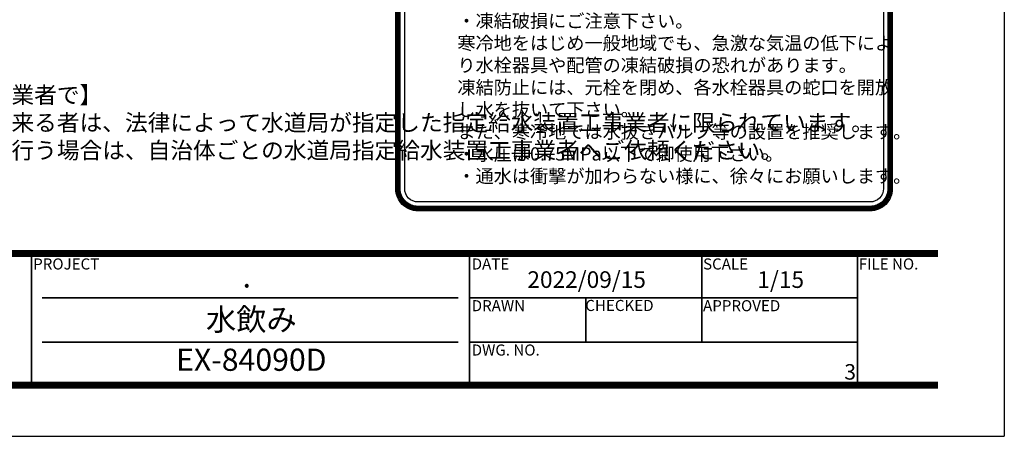
# Model space of a CAD drawing. Extents: x 0 to 6300, y 0 to 4455.
# Drawn here: x 3636 to 6300, y 0 to 1128 of the extents above; entities that cross this region are included whole.
import ezdxf
from ezdxf.enums import TextEntityAlignment as Align

# ---------------------------------------------------------------- set-up
doc = ezdxf.new("R2010")
doc.units = 0
doc.header["$LTSCALE"] = 4.5
doc.layers.get('0').update_dxf_attribs({"linetype": 'CONTINUOUS'})
doc.layers.get('DEFPOINTS').update_dxf_attribs({"linetype": 'CONTINUOUS'})
for name, color, linetype in [('P012', 201, 'CONTINUOUS'), ('P_2DIM', 6, 'CONTINUOUS'), ('P_3TEXT', 60, 'CONTINUOUS'), ('P_5DRAWFRAME', 104, 'CONTINUOUS')]:
    doc.layers.add(name, color=color, linetype=linetype)
doc.styles.add('BIGFONT', font='simplex.shx', dxfattribs={"bigfont": 'bigfont.shx'})

# ---------------------------------------------------------------- blocks, each defined once
blk = doc.blocks.new('DFP3')
at = {"color": 0}
for p, q in [((21.5, 33.5), (408, 33.5)), ((21.5, 33.45), (408, 33.45)), ((21.5, 33.4), (408, 33.4)), ((21.5, 33.35), (408, 33.35)), ((21.5, 33.3), (408, 33.3)), ((21.5, 33.25), (408, 33.25)), ((21.5, 33.2), (408, 33.2)), ((21.5, 33.15), (408, 33.15)), ((21.5, 33.1), (408, 33.1)), ((21.5, 33.05), (408, 33.05)), ((21.5, 33), (408, 33)), ((21.5, 32.95), (408, 32.95)), ((21.5, 32.9), (408, 32.9)), ((21.5, 32.85), (408, 32.85)), ((21.5, 32.8), (408, 32.8)), ((21.5, 32.75), (408, 32.75)), ((21.5, 32.7), (408, 32.7)), ((21.5, 32.65), (408, 32.65)), ((21.5, 32.6), (408, 32.6)), ((21.5, 32.55), (408, 32.55)), ((21.5, 32.5), (408, 32.5)), ((244.47, 33), (244.47, 9)), ((244.53, 33), (244.53, 9)), ((323.47, 33), (323.47, 9)), ((323.53, 33), (323.53, 9)), ((365.47, 17), (365.47, 33)), ((365.53, 17), (365.53, 33)), ((393.47, 33), (393.47, 9)), ((393.53, 33), (393.53, 9)), ((246.5, 25.03), (321.5, 25.03)), ((246.5, 24.97), (321.5, 24.97)), ((323.5, 25.03), (393.5, 25.03)), ((323.5, 24.97), (393.5, 24.97)), ((344.47, 25), (344.47, 17)), ((344.53, 25), (344.53, 17)), ((246.5, 17.03), (321.5, 17.03)), ((246.5, 16.97), (321.5, 16.97)), ((323.5, 17.03), (393.5, 17.03)), ((323.5, 16.97), (393.5, 16.97)), ((21.5, 9.75), (408, 9.75)), ((21.5, 9.7), (408, 9.7)), ((21.5, 9.65), (408, 9.65)), ((21.5, 9.6), (408, 9.6)), ((21.5, 9.55), (408, 9.55)), ((21.5, 9.5), (408, 9.5)), ((21.5, 9.45), (408, 9.45)), ((21.5, 9.4), (408, 9.4)), ((21.5, 9.35), (408, 9.35)), ((21.5, 9.3), (408, 9.3)), ((21.5, 9.25), (408, 9.25)), ((21.5, 9.2), (408, 9.2)), ((21.5, 9.15), (408, 9.15)), ((21.5, 9.1), (408, 9.1)), ((21.5, 9.05), (408, 9.05)), ((21.5, 9), (408, 9)), ((21.5, 8.95), (408, 8.95)), ((21.5, 8.9), (408, 8.9)), ((21.5, 8.85), (408, 8.85)), ((21.5, 8.8), (408, 8.8)), ((21.5, 8.75), (408, 8.75))]:
    blk.add_line(p, q, dxfattribs=at)
at = {"layer": 'DEFPOINTS', "color": 0}
for p in [(420, 297), (0, 0)]:
    blk.add_line(p, (420, 0), dxfattribs=at)
at = {"color": 0, "style": 'BIGFONT'}
for s, height, p in [('PROJECT', 2, (244.86, 30.1)), ('DATE', 2, (323.94, 30.1)), ('SCALE', 2, (365.67, 30.1)), ('FILE NO.', 2, (393.74, 30.1)), ('DRAWN', 2, (323.94, 22.57)), ('CHECKED', 2, (344.43, 22.61)), ('APPROVED', 2, (365.67, 22.57)), ('DWG. NO.', 2, (323.94, 14.57)), ('3', 2.8, (391.14, 10.23))]:
    blk.add_text(s, height=height, dxfattribs=at).set_placement(p)
at = {"color": 83, "ltscale": 0.5, "style": 'BIGFONT', "flags": 8}
for tag, p in [('REV04', (26.47, 27.61)), ('REV03', (26.47, 21.7)), ('REV02', (26.47, 15.58)), ('REV01', (26.47, 10.33))]:
    blk.add_attdef(tag, text='', height=2, dxfattribs=at).set_placement(p, align=Align.BOTTOM_LEFT)
for tag, p in [('REVD4', (80.98, 27.61)), ('R4D', (92.67, 27.61)), ('R4C', (101.8, 27.61)), ('R4A', (110.92, 27.61)), ('REVD3', (80.98, 21.7)), ('R3D', (92.67, 21.7)), ('R3C', (101.8, 21.7)), ('R3A', (110.92, 21.7)), ('REVD2', (80.98, 15.58)), ('R2D', (92.67, 15.58)), ('R2C', (101.8, 15.58)), ('R2A', (110.92, 15.58)), ('REVD1', (80.98, 10.33)), ('R1D', (92.67, 10.33)), ('R1C', (101.8, 10.33)), ('R1A', (110.92, 10.33))]:
    blk.add_attdef(tag, text='', height=2, dxfattribs=at).set_placement(p, align=Align.BOTTOM_CENTER)
at = {"color": 83, "style": 'BIGFONT'}
for tag, height, p in [('PROJECT1', 4, (283.38, 25.6)), ('DATE', 3, (344.68, 25.84)), ('SCALE', 3, (379.68, 25.84)), ('PROJECT2', 4, (284.2, 17.84)), ('PROJECT3', 4, (284.2, 10.57)), ('DWGNO', 3, (358.68, 10.57))]:
    blk.add_attdef(tag, text='', height=height, dxfattribs=at).set_placement(p, align=Align.BOTTOM_CENTER)
blk = doc.blocks.new('A$C4B355085')
at = {"layer": 'P_3TEXT'}
for points in [[(1790.9, 80, -0.414214), (1710.9, 0), (80, 0, -0.414214), (0, 80), (0, 1000.9, -0.414214), (80, 1080.9), (1710.9, 1080.9, -0.414214), (1790.9, 1000.9)], [(1787.7, 80, -0.414214), (1710.9, 3.2), (80, 3.2, -0.414214), (3.2, 80), (3.2, 1000.9, -0.414214), (80, 1077.7), (1710.9, 1077.7, -0.414214), (1787.7, 1000.9)], [(1784.5, 80, -0.414214), (1710.9, 6.4), (80, 6.4, -0.414214), (6.4, 80), (6.4, 1000.9, -0.414214), (80, 1074.5), (1710.9, 1074.5, -0.414214), (1784.5, 1000.9)], [(1781.3, 80, -0.414214), (1710.9, 9.6), (80, 9.6, -0.414214), (9.6, 80), (9.6, 1000.9, -0.414214), (80, 1071.3), (1710.9, 1071.3, -0.414214), (1781.3, 1000.9)], [(1778.1, 80, -0.414214), (1710.9, 12.8), (80, 12.8, -0.414214), (12.8, 80), (12.8, 1000.9, -0.414214), (80, 1068.1), (1710.9, 1068.1, -0.414214), (1778.1, 1000.9)], [(1774.9, 80, -0.414214), (1710.9, 16), (80, 16, -0.414214), (16, 80), (16, 1000.9, -0.414214), (80, 1064.9), (1710.9, 1064.9, -0.414214), (1774.9, 1000.9)], [(1758.9, 80, -0.414214), (1710.9, 32), (80, 32, -0.414214), (32, 80), (32, 1000.9, -0.414214), (80, 1048.9), (1710.9, 1048.9, -0.414214), (1758.9, 1000.9)], [(80, 897.3), (126.5, 977.8, -0.57735), (137.6, 977.8), (184.1, 897.3, -0.57735), (178.6, 887.7), (85.6, 887.7, -0.57735)]]:
    blk.add_lwpolyline(points, format="xyb", close=True, dxfattribs=at)
at = {"layer": 'P_3TEXT', "char_height": 48, "style": 'BIGFONT'}
for s, insert, attachment_point in [('!', (132.1, 925), 5), ('設置上の注意\\P・水勢の調節及び器具の点検を容易にするための専用の\\P  止水栓を設置して下さい。\\P・凍結破損にご注意下さい。\\P\u3000寒冷地をはじめ一般地域でも、急激な気温の低下によ\\P\u3000り水栓器具や配管の凍結破損の恐れがあります。\\P\u3000凍結防止には、元栓を閉め、各水栓器具の蛇口を開放\\P\u3000し水を抜いて下さい。\\P\u3000また、寒冷地では水抜きバルブ等の設置を推奨します。\\P・水圧は0.75MPa以下で御使用下さい。\\P・通水は衝撃が加わらない様に、徐々にお願いします。', (222.2, 949.3), 1)]:
    blk.add_mtext(s, dxfattribs=dict(at, insert=insert, attachment_point=attachment_point))
blk = doc.blocks.new('A$C445C0F0C')
at = {"layer": 'P_2DIM', "xscale": 0.5, "yscale": 0.5, "zscale": 0.5}
blk.add_blockref('A$C4B355085', (0, 0), dxfattribs=at)

msp = doc.modelspace()

# ---------------------------------------------------------------- block references
at = {"layer": 'P012', "xscale": 1.5, "yscale": 1.5, "zscale": 1.5}
msp.add_blockref('A$C445C0F0C', (4653.86, 610.31), dxfattribs=at)
at = {"layer": 'P_5DRAWFRAME'}
ref = msp.add_blockref('DFP3', (0, 0), dxfattribs=dict(at, xscale=15, yscale=15, zscale=15))
ref.add_attrib('PROJECT1', '.', dxfattribs={"layer": '0', "color": 83, "height": 60, "style": 'BIGFONT'}).set_placement((4250.65, 383.93), align=Align.BOTTOM_CENTER)
ref.add_attrib('PROJECT2', '水飲み', dxfattribs={"layer": '0', "color": 83, "height": 60, "style": 'BIGFONT'}).set_placement((4263.03, 267.63), align=Align.BOTTOM_CENTER)
ref.add_attrib('PROJECT3', 'EX-84090D', dxfattribs={"layer": '0', "color": 83, "height": 60, "style": 'BIGFONT'}).set_placement((4263.03, 158.5), align=Align.BOTTOM_CENTER)
ref.add_attrib('DATE', '2022/09/15', dxfattribs={"layer": '0', "color": 83, "height": 45, "style": 'BIGFONT'}).set_placement((5170.15, 387.63), align=Align.BOTTOM_CENTER)
ref.add_attrib('SCALE', '1/15', dxfattribs={"layer": '0', "color": 83, "height": 45, "style": 'BIGFONT'}).set_placement((5695.15, 387.63), align=Align.BOTTOM_CENTER)

# ---------------------------------------------------------------- texts
at = {"layer": 'P_3TEXT', "insert": (2754.71, 946.53), "char_height": 45, "width": 1800.3621, "attachment_point": 1, "style": 'BIGFONT'}
msp.add_mtext('【水道工事は指定給水装置工事業者で】\\P給水装置の工事を行うことが出来る者は、法律によって水道局が指定した指定給水装置工事業者に限られています。\\Pこのため、本製品の水道工事を行う場合は、自治体ごとの水道局指定給水装置工事業者へご依頼ください。', dxfattribs=at)

doc.saveas('drawing.dxf')
